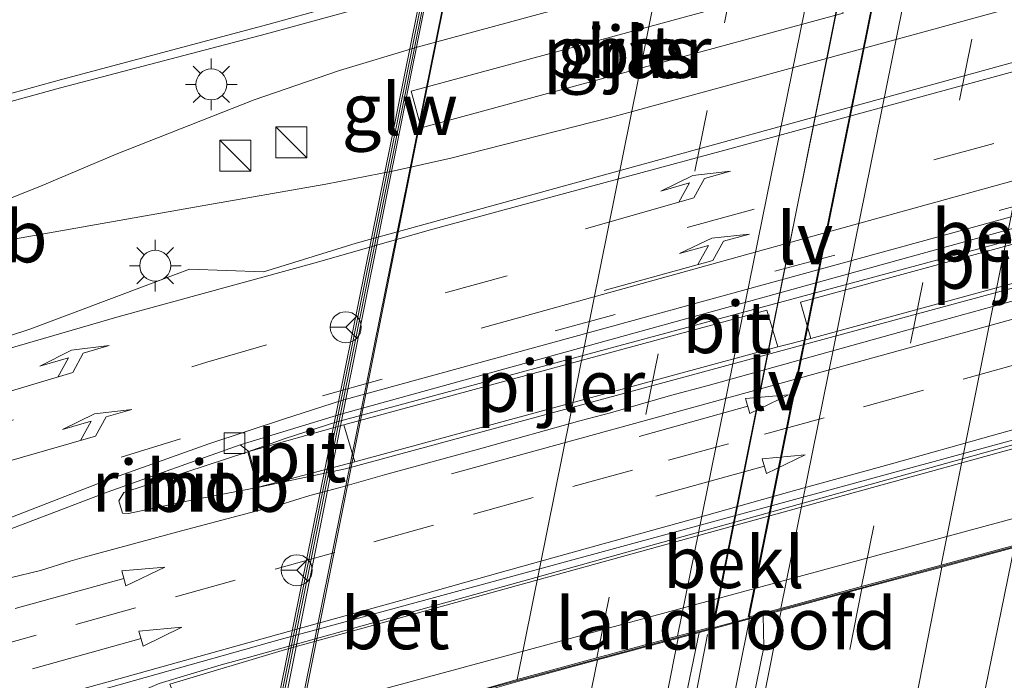
# Model space of a CAD drawing. Units: metres. Extents: x 119992 to 130005, y 406250 to 412500.
# Drawn here: x 120152 to 120199, y 411026 to 411058 of the extents above; entities that cross this region are included whole.
import ezdxf
from ezdxf.enums import TextEntityAlignment as Align

# ---------------------------------------------------------------- set-up
doc = ezdxf.new("R2010")
doc.units = ezdxf.units.M
doc.linetypes.add('VW-3-9_STREEP', pattern=[12, 3, -9])
doc.layers.get('0').update_dxf_attribs({"lineweight": 25})
for name, color, linetype, lineweight in [('B-ME-BV-GELEIDECONSTRUCTIE-GELEIDERAIL-L-B1', 213, 'BV-GELEIDERAIL', 18), ('B-ME-BV-GELEIDECONSTRUCTIE-GELEIDERAIL-L-B2', 213, 'BV-GELEIDERAIL', 18), ('B-ME-BV-GELEIDECONSTRUCTIE-RIMOB-GV-B6', 213, 'BV-A1', 18), ('B-ME-IE-GRASLAND-GV-B6', 93, 'Continuous', 18), ('B-ME-IE-INRICHTINGSELEMENT-S-B1', 253, 'Continuous', 18), ('B-ME-IE-MEUBILAIR_WEGMEUBILAIR-LICHTMAST-S-B1', 8, 'Continuous', 18), ('B-ME-IE-MEUBILAIR_WEGMEUBILAIR-LIJNVERLICHT-L-B1', 8, 'VW-LIJNV', 18), ('B-ME-KW-GELUIDSWERING-GV-B7', 8, 'Continuous', 18), ('B-ME-KW-LANDHOOFD-GV-B6', 173, 'Continuous', 18), ('B-ME-KW-PIJLER-GV-B6', 173, 'Continuous', 18), ('B-ME-KW-SCHERM-L-B2', 8, 'Continuous', 18), ('B-ME-KW-VIADUCT-GV-B7', 173, 'Continuous', 18), ('B-ME-OB-BEKLEDING-GV-B6', 253, 'Continuous', 18), ('B-ME-VH-VERH_SOORT-BETON-OVERIG-GV-B6', 8, 'IE-TERREINAFSCHEIDING-NATUURLIJK-HOUTWAL', 18), ('B-ME-VH-VERH_SOORT-BITUMEN-GV-B6', 8, 'IE-TERREINAFSCHEIDING-NATUURLIJK-HOUTWAL', 18), ('B-ME-VH-VERH_SOORT-BITUMEN-GV-B7', 8, 'IE-TERREINAFSCHEIDING-NATUURLIJK-HOUTWAL', 18), ('B-ME-VV-KOLK-S-B1', 8, 'Continuous', 18), ('B-ME-VW-MARKERING-39STREEP-015-L-B1', 255, 'VW-3-9_STREEP', 18), ('B-ME-VW-MARKERING-39STREEP-015-L-B2', 255, 'VW-3-9_STREEP', 18), ('B-ME-VW-MARKERING-PIJLLI750-S-B1', 7, 'Continuous', 18), ('B-ME-VW-MARKERING-PIJLRD750-S-B1', 7, 'Continuous', 18), ('B-ME-VW-MARKERING-STREEP-015-L-B1', 7, 'Continuous', 18), ('B-ME-VW-MARKERING-STREEP-015-L-B2', 7, 'Continuous', 18), ('B-ME-VW-MEUBILAIR_WEGMEUBILAIR-RONA-S-B1', 8, 'Continuous', 18)]:
    doc.layers.add(name, color=color, linetype=linetype, lineweight=lineweight)
doc.styles.add('NLCS-ISO', font='NLCS-ISO.TTF')
doc.linetypes.add('BV-A1', pattern='A,0.5,[19,NLCS.SHX,S=1,R=0,X=0.5,Y=0],-1,[19,NLCS.SHX,S=1,R=0,X=0.5,Y=0],-1,0.5', length=3)
doc.linetypes.add('BV-GELEIDERAIL', pattern='A,10,-3,[108,NLCS.SHX,S=1,R=0,X=0,Y=0],-3', length=16)
doc.linetypes.add('IE-TERREINAFSCHEIDING-NATUURLIJK-HOUTWAL', pattern='A,7,-1.5,[67,NLCS.SHX,S=0.75,R=45,X=0,Y=0],-1.5,7,-1.5,[70,NLCS.SHX,S=0.75,R=0,X=0,Y=0],-1.5', length=20)
doc.linetypes.add('VW-LIJNV', pattern='A,0,-5,[102,NLCS.SHX,S=1,R=0,X=-0.625,Y=0],2.5,-0.5,[69,NLCS.SHX,S=0.5,R=0,X=0,Y=0],-0.5,2.5,[102,NLCS.SHX,S=1,R=180,X=0.625,Y=0],-5', length=16)

# ---------------------------------------------------------------- blocks, each defined once
blk = doc.blocks.new('kast')
blk.add_line((-0.75, -0.75), (0.75, 0.75))
blk.add_lwpolyline([(-0.75, 0.75), (0.75, 0.75), (0.75, -0.75), (-0.75, -0.75)], close=True)
blk = doc.blocks.new('wegwijzer')
for q in [(0, 0.75), (-0.53, -0.53), (0.53, -0.53)]:
    blk.add_line((0, 0), q)
blk.add_circle((0, 0), 0.75)
blk = doc.blocks.new('kolk')
blk.add_lwpolyline([(-0.5, -0.5), (0.5, -0.5), (0.5, 0.5), (-0.5, 0.5)], close=True)
blk = doc.blocks.new('lantaarnpaal')
for p, q in [((0, 0.75), (0, 1.25)), ((-0.884, 0.884), (-0.53, 0.53)), ((0.53, 0.53), (0.884, 0.884)), ((-0.75, 0), (-1.25, 0)), ((0.75, 0), (1.25, 0)), ((-0.53, -0.53), (-0.884, -0.884)), ((0, -0.75), (0, -1.25)), ((0.53, -0.53), (0.884, -0.884))]:
    blk.add_line(p, q)
blk.add_circle((0, 0), 0.75)
blk = doc.blocks.new('pijll')
for p, q in [((5.7, 1.05, 0.1), (4, 0.75, 0.1)), ((7.5, 0.75, 0.1), (5.7, 1.05, 0.1)), ((4, 0.75, 0.1), (5.45, 0.75, 0.1)), ((5.45, 0.75, 0.1), (4.7, 0, 0.1)), ((6.2, 0.75, 0.1), (5.45, 0, 0.1)), ((7.5, 0.75, 0.1), (6.2, 0.75, 0.1)), ((0, 0, 0.1), (5.45, 0, 0.1))]:
    blk.add_line(p, q)
blk = doc.blocks.new('pijl')
for p, q in [((0, 0, 0.1), (5.45, 0, 0.1)), ((7.5, 0, 0.1), (5.45, 0.375, 0.1)), ((5.45, 0.375, 0.1), (5.45, -0.375, 0.1)), ((5.45, -0.375, 0.1), (7.5, 0, 0.1))]:
    blk.add_line(p, q)

msp = doc.modelspace()

# ---------------------------------------------------------------- linework, layer by layer
at = {"layer": 'B-ME-BV-GELEIDECONSTRUCTIE-GELEIDERAIL-L-B1'}
for points in [[(120150.749, 411049.508, 2.628), (120152.484, 411050.2, 2.622), (120156.169, 411051.774, 2.622), (120162.852, 411054.402, 2.606), (120166.979, 411055.824, 2.598), (120170.731, 411056.947, 2.586), (120190.737, 411062.375, 2.659), (120206.154, 411066.546, 2.67), (120210.099, 411067.465, 2.68), (120214.028, 411068.227, 2.68), (120220.168, 411069.225, 2.704), (120225.503, 411069.978, 2.631), (120227.155, 411070.246, 2.681)], [(120151.313, 411047.685, 2.712), (120160.241, 411049.263, 2.716), (120166.32, 411050.327, 2.724), (120169.61, 411050.96, 2.724), (120172.365, 411051.575, 2.679), (120180.086, 411053.549, 2.669), (120195.542, 411057.771, 2.689), (120203.236, 411059.893, 2.679), (120214.404, 411063.091, 2.712), (120219.007, 411064.82, 2.716), (120225.835, 411067.745, 2.673), (120227.814, 411068.397, 2.725)], [(120162.536, 411037.385, 2.553), (120164.342, 411038.019, 2.581), (120166.803, 411038.811, 2.618), (120189.679, 411044.984, 2.529), (120208.896, 411050.153, 2.54), (120216.826, 411051.857, 2.52), (120220.319, 411052.749, 2.434), (120227.878, 411054.881, 2.193), (120237.607, 411057.541, 1.912)], [(120163.016, 411035.657, 2.61), (120166.264, 411036.343, 2.659), (120167.261, 411036.559, 2.529), (120209.562, 411048.018, 2.54), (120217.041, 411050.788, 2.52), (120218.691, 411051.386, 2.61), (120221.256, 411052.212, 2.52), (120229.551, 411054.594, 2.243), (120237.896, 411056.858, 1.957)], [(120212.672, 411041.359, 2.264), (120210.406, 411040.742, 2.327), (120162.6237, 411027.4564, 2.3292), (120161.254, 411027.0853, 2.2943), (120158.2595, 411026.172, 2.3594), (120152.423, 411023.6635, 2.5011), (120148.551, 411022.394, 2.503), (120131.6279, 411017.6141, 2.5387)], [(120151.708, 410852.034, 8.234), (120156.633, 410876.439, 8.226), (120162.648, 410906.525, 8.361), (120169.177, 410939.23, 8.385), (120174.934, 410967.948, 8.412), (120178.7, 410987.574, 8.382), (120181.31, 411002.008, 8.34), (120186.772, 411029.132, 8.487)], [(120184.767, 411028.553, 8.439), (120180.455, 411006.166, 8.493), (120177.082, 410990.493, 8.547), (120172.786, 410970.984, 8.544), (120170.909, 410961.836, 8.535), (120164.399, 410929.171, 8.49), (120155.969, 410887.403, 8.46), (120150.487, 410859.944, 8.268), (120148.954, 410852.414, 8.291)]]:
    msp.add_polyline3d(points, dxfattribs=at)
at = {"layer": 'B-ME-BV-GELEIDECONSTRUCTIE-GELEIDERAIL-L-B2'}
for points in [[(120186.772, 411029.132, 8.487), (120186.811, 411029.543, 8.331), (120193.185, 411061.062, 8.331), (120198.945, 411089.921, 8.331), (120199.095, 411090.704, 8.592)], [(120197.105, 411090.201, 8.58), (120196.942, 411089.309, 8.499), (120191.569, 411061.611, 8.511), (120185.136, 411029.319, 8.437), (120185.035, 411028.823, 7.841)], [(120164.936, 411023.234, 8.217), (120164.936, 411023.669, 8.27), (120170.946, 411053.642, 8.249), (120177.125, 411084.332, 8.261), (120177.16, 411084.66, 7.539)]]:
    msp.add_polyline3d(points, dxfattribs=at)
at = {"layer": 'B-ME-BV-GELEIDECONSTRUCTIE-RIMOB-GV-B6'}
msp.add_polyline3d([(120163.016, 411035.657, 2.61), (120159.983, 411035.07, 2.614), (120156.779, 411034.406, 2.594), (120156.476, 411034.42, 2.594), (120156.302, 411035.014, 2.594), (120156.546, 411035.415, 2.594), (120162.536, 411037.385, 2.553), (120163.016, 411035.657, 2.61)], dxfattribs=at)
at = {"layer": 'B-ME-IE-GRASLAND-GV-B6'}
for points in [[(120143.578, 411052.255, 1.902), (120153.482, 411054.98, 1.917), (120163.452, 411057.588, 2.038), (120170.356, 411059.498, 1.893), (120217.239, 411072.412, 2.03), (120220.512, 411073.397, 2.034), (120227.814, 411076.077, 1.944)], [(120226.704, 411063.55, 2.051), (120214.109, 411060.229, 1.938), (120167.774, 411047.462, 2.067), (120164.302, 411046.392, 2.079), (120163.298, 411046.079, 1.915), (120159.728, 411046.216, 1.867), (120152.043, 411043.319, 1.915), (120144.516, 411040.859, 1.84)], [(120191.324, 411058.582, 2.28), (120190.852, 411060.362, 2.28), (120170.436, 411054.815, 2.3), (120170.925, 411053.049, 2.29), (120191.324, 411058.582, 2.28)], [(120162.584, 411037.398, 2.05), (120162.172, 411037.723, 1.846), (120167.041, 411039.2, 1.842), (120213.819, 411052.12, 1.838), (120224.582, 411054.954, 1.863)], [(120225.06, 411052.367, 1.803), (120216.65, 411050.023, 1.866), (120212.308, 411048.758, 1.857), (120210.137, 411048.417, 2.1), (120209.641, 411050.171, 2.13), (120189.259, 411044.611, 2.13), (120189.765, 411042.86, 2.1), (120188.167, 411042.453, 2.129), (120187.634, 411044.235, 2.129), (120167.187, 411038.683, 2.129), (120162.584, 411037.398, 2.05)], [(120170.66, 410849.416, 6.579), (120162.782, 410850.504, 7.248), (120162.789, 410850.542, 7.248), (120166.635, 410869.612, 7.356), (120171.598, 410894.113, 7.361), (120176.559, 410918.9, 7.367), (120181.663, 410944.27, 7.445), (120186.114, 410966.543, 7.53), (120191.201, 410991.377, 7.566), (120195.891, 411014.61, 7.665), (120199.603, 411032.754, 7.684), (120206.727, 411034.676, 7.674), (120206.781, 411034.69, 7.702), (120205.849, 411030.07, 7.694), (120206.68, 411029.905, 7.673), (120207.222, 411029.893, 7.42), (120207.37, 411028.958, 7.446), (120206.993, 411025.172, 7.314), (120204.379, 411013.923, 7.339), (120202.627, 411005.3, 7.282), (120195.699, 410972.392, 6.857), (120186.42, 410926.781, 6.697), (120178.669, 410886.404, 6.537), (120170.66, 410849.416, 6.579)], [(120187.46, 411029.478, 7.859), (120187.486, 411027.944, 7.851), (120184.94, 411015.443, 7.833), (120180.387, 410992.758, 7.806), (120175.772, 410969.534, 7.782), (120171.052, 410946.169, 7.652), (120166.413, 410922.921, 7.61), (120160.773, 410894.979, 7.565), (120156.235, 410871.856, 7.61), (120152.253, 410851.958, 7.443), (120148.569, 410852.467, 7.428), (120151.981, 410869.418, 7.529), (120156.796, 410893.738, 7.607), (120161.582, 410917.494, 7.587), (120166.099, 410940.046, 7.634), (120171.033, 410964.815, 7.668), (120175.971, 410988.38, 7.679), (120180.801, 411011.469, 7.733), (120184.36, 411028.641, 7.83), (120187.46, 411029.478, 7.859)]]:
    msp.add_polyline3d(points, dxfattribs=at)
at = {"layer": 'B-ME-IE-MEUBILAIR_WEGMEUBILAIR-LIJNVERLICHT-L-B1'}
for points in [[(120173.817, 411043.363, 6.071), (120189.396, 411047.678, 6.071), (120205.148, 411052.024, 6.071)], [(120172.394, 411036.312, 6.329), (120187.969, 411040.609, 6.329), (120203.737, 411044.96, 6.329)]]:
    msp.add_polyline3d(points, dxfattribs=at)
at = {"layer": 'B-ME-KW-GELUIDSWERING-GV-B7'}
msp.add_polyline3d([(120176.9151, 411088.193, 7.8529), (120163.0704, 411019.673, 7.6633), (120162.8708, 411019.695, 7.6632), (120176.7168, 411088.2211, 7.8529), (120176.9151, 411088.193, 7.8529)], dxfattribs=at)
at = {"layer": 'B-ME-KW-LANDHOOFD-GV-B6'}
for points in [[(120164.495, 411024.659, 4.7), (120207.656, 411036.341, 4.86), (120207.655, 411036.121, 4.86), (120207.647, 411034.954, 4.95), (120207.626, 411034.85, 4.95), (120206.824, 411030.801, 7.66), (120206.66, 411029.975, 7.66), (120206.68, 411029.905, 7.673), (120205.849, 411030.07, 7.694), (120206.781, 411034.69, 7.702), (120206.727, 411034.676, 7.674), (120199.603, 411032.754, 7.684), (120196.093, 411031.807, 7.735), (120192.237, 411030.766, 7.79), (120188.338, 411029.715, 7.846), (120187.46, 411029.478, 7.859), (120184.36, 411028.641, 7.83)], [(120184.36, 411028.641, 7.83), (120183.346, 411028.368, 7.813), (120179.446, 411027.316, 7.749), (120175.592, 411026.276, 7.686)]]:
    msp.add_polyline3d(points, dxfattribs=at)
at = {"layer": 'B-ME-KW-PIJLER-GV-B6'}
for points in [[(120190.852, 411060.362, 2.28), (120191.324, 411058.582, 2.28), (120170.925, 411053.049, 2.29), (120170.436, 411054.815, 2.3), (120190.852, 411060.362, 2.28)], [(120210.137, 411048.417, 2.1), (120189.765, 411042.86, 2.1), (120189.259, 411044.611, 2.13), (120209.641, 411050.171, 2.13), (120210.137, 411048.417, 2.1)], [(120167.187, 411038.683, 2.129), (120187.634, 411044.235, 2.129), (120188.167, 411042.453, 2.129), (120167.72, 411036.9, 2.119), (120167.187, 411038.683, 2.129)]]:
    msp.add_polyline3d(points, dxfattribs=at)
at = {"layer": 'B-ME-KW-SCHERM-L-B2'}
msp.add_polyline3d([(120176.799, 411088.172, 10.727), (120169.8799, 411053.8592, 10.724), (120162.9852, 411019.7249, 10.68)], dxfattribs=at)
at = {"layer": 'B-ME-KW-VIADUCT-GV-B7'}
msp.add_polyline3d([(120206.846, 411034.759, 7.702), (120164.721, 411023.395, 7.673), (120163.675, 411018.172, 7.669), (120162.938, 411018.319, 7.669), (120177.192, 411089.331, 7.699), (120177.955, 411089.177, 7.755), (120177.025, 411084.572, 7.743), (120219.112, 411095.948, 7.698), (120220.148, 411101.144, 7.747), (120220.885, 411100.996, 7.747), (120206.641, 411029.964, 7.673), (120205.908, 411030.109, 7.694), (120206.846, 411034.759, 7.702)], dxfattribs=at)
at = {"layer": 'B-ME-OB-BEKLEDING-GV-B6'}
msp.add_polyline3d([(120164.348, 411024.272, 4.67), (120164.199, 411024.232, 4.664), (120159.968, 411023.093, 4.431), (120158.774, 411026.145, 1.985), (120164.356, 411027.821, 1.846), (120206.883, 411039.56, 2.35), (120209.291, 411040.156, 2), (120209.8, 411040.254, 1.836), (120210.799, 411040.382, 1.838), (120211.84, 411040.152, 1.838), (120213.209, 411039.299, 1.793), (120211.027, 411035.385, 4.672), (120209.636, 411035.936, 4.864), (120208.353, 411036.171, 4.868), (120207.655, 411036.121, 4.86), (120207.656, 411036.341, 4.86), (120164.495, 411024.659, 4.7), (120164.348, 411024.272, 4.67)], dxfattribs=at)
at = {"layer": 'B-ME-VH-VERH_SOORT-BETON-OVERIG-GV-B6'}
for points in [[(120162.172, 411037.723, 1.846), (120155.743, 411035.428, 1.927), (120146.424, 411031.886, 1.928), (120138.935, 411028.983, 1.932), (120138.681, 411029.493, 1.936), (120149.78, 411033.704, 1.932), (120155.636, 411035.979, 1.917), (120160.664, 411037.769, 1.875), (120164.317, 411038.969, 1.875), (120167.068, 411039.863, 1.875), (120212.495, 411052.324, 1.863), (120221.07, 411054.784, 1.887), (120239.139, 411059.692, 1.867)], [(120224.582, 411054.954, 1.863), (120213.819, 411052.12, 1.838), (120167.041, 411039.2, 1.842), (120162.172, 411037.723, 1.846)], [(120148.113, 411023.806, 1.752), (120157.577, 411026.463, 1.83), (120164.112, 411028.308, 1.895), (120210.057, 411040.817, 1.842), (120210.85, 411040.751, 1.838), (120211.966, 411040.497, 1.838)], [(120211.966, 411040.497, 1.838), (120213.237, 411039.746, 1.814), (120215.621, 411037.757, 1.716), (120216.847, 411036.554, 1.671), (120217.979, 411035.389, 1.618), (120218.723, 411033.994, 1.605), (120218.462, 411033.85, 1.605), (120217.688, 411035.143, 1.618), (120216.596, 411036.33, 1.671), (120215.383, 411037.479, 1.716), (120213.209, 411039.299, 1.793), (120211.84, 411040.152, 1.838), (120210.799, 411040.382, 1.838), (120209.8, 411040.254, 1.836), (120209.291, 411040.156, 2), (120206.883, 411039.56, 2.35), (120164.356, 411027.821, 1.846), (120158.774, 411026.145, 1.985)]]:
    msp.add_polyline3d(points, dxfattribs=at)
at = {"layer": 'B-ME-VH-VERH_SOORT-BITUMEN-GV-B6'}
for points in [[(120261.27, 411088.521, 1.953), (120259.925, 411088.248, 1.946), (120249.34, 411084.363, 2.034), (120237.998, 411080.015, 2.034), (120227.814, 411076.077, 1.944), (120220.512, 411073.397, 2.034), (120217.239, 411072.412, 2.03), (120170.356, 411059.498, 1.893), (120163.452, 411057.588, 2.038), (120153.482, 411054.98, 1.917), (120143.578, 411052.255, 1.902), (120134.086, 411049.62, 2.007), (120125.414, 411046.714, 1.863), (120123.927, 411045.867, 1.878), (120121.851, 411044.065, 1.884), (120119.379, 411041.317, 1.923), (120117.507, 411038.02, 1.918), (120109.182, 411043.952, 1.98)], [(120239.139, 411059.692, 1.867), (120221.07, 411054.784, 1.887), (120212.495, 411052.324, 1.863), (120167.068, 411039.863, 1.875), (120164.317, 411038.969, 1.875), (120160.664, 411037.769, 1.875), (120155.636, 411035.979, 1.917), (120149.78, 411033.704, 1.932), (120138.681, 411029.493, 1.936), (120134.621, 411037.975, 1.865), (120144.516, 411040.859, 1.84), (120152.043, 411043.319, 1.915), (120159.728, 411046.216, 1.867), (120163.298, 411046.079, 1.915), (120164.302, 411046.392, 2.079), (120167.774, 411047.462, 2.067), (120214.109, 411060.229, 1.938), (120226.704, 411063.55, 2.051)], [(120109.182, 411043.952, 1.98), (120117.507, 411038.02, 1.918), (120116.617, 411034.034, 1.957), (120116.782, 411033.348, 1.948), (120117.209, 411032.952, 1.892), (120127.081, 411035.753, 1.926), (120134.621, 411037.975, 1.865), (120138.681, 411029.493, 1.936), (120138.935, 411028.983, 1.932), (120146.424, 411031.886, 1.928), (120155.743, 411035.428, 1.927), (120162.172, 411037.723, 1.846), (120162.584, 411037.398, 2.05), (120163.064, 411035.67, 2.1), (120167.72, 411036.9, 2.119), (120188.167, 411042.453, 2.129), (120189.765, 411042.86, 2.1), (120210.137, 411048.417, 2.1), (120212.308, 411048.758, 1.857), (120216.65, 411050.023, 1.866), (120225.06, 411052.367, 1.803)], [(120210.057, 411040.817, 1.842), (120164.112, 411028.308, 1.895), (120157.577, 411026.463, 1.83), (120148.113, 411023.806, 1.752), (120133.953, 411019.912, 1.818), (120124.58, 411017.285, 1.797), (120119.903, 411015.969, 1.814), (120118.935, 411015.331, 1.654), (120119.0842, 411014.6781, 1.6429), (120119.5928, 411012.455, 1.68), (120113.6422, 411010.7793, 1.6815)], [(120162.584, 411037.398, 2.05), (120167.187, 411038.683, 2.129), (120167.72, 411036.9, 2.119), (120163.064, 411035.67, 2.1), (120162.584, 411037.398, 2.05)], [(120163.016, 411035.657, 2.61), (120162.536, 411037.385, 2.553), (120156.546, 411035.415, 2.594), (120156.302, 411035.014, 2.594), (120156.476, 411034.42, 2.594), (120156.779, 411034.406, 2.594), (120159.983, 411035.07, 2.614), (120163.016, 411035.657, 2.61)], [(120163.016, 411035.657, 2.61), (120159.983, 411035.07, 2.614), (120156.779, 411034.406, 2.594), (120156.476, 411034.42, 2.594), (120156.302, 411035.014, 2.594), (120156.546, 411035.415, 2.594), (120162.536, 411037.385, 2.553), (120163.016, 411035.657, 2.61)], [(120162.782, 410850.504, 7.248), (120152.253, 410851.958, 7.443), (120156.235, 410871.856, 7.61), (120160.773, 410894.979, 7.565), (120166.413, 410922.921, 7.61), (120171.052, 410946.169, 7.652), (120175.772, 410969.534, 7.782), (120180.387, 410992.758, 7.806), (120184.94, 411015.443, 7.833), (120187.486, 411027.944, 7.851), (120187.46, 411029.478, 7.859), (120188.338, 411029.715, 7.846), (120192.237, 411030.766, 7.79), (120196.093, 411031.807, 7.735), (120199.603, 411032.754, 7.684), (120195.891, 411014.61, 7.665), (120191.201, 410991.377, 7.566), (120186.114, 410966.543, 7.53), (120181.663, 410944.27, 7.445), (120176.559, 410918.9, 7.367), (120171.598, 410894.113, 7.361), (120166.635, 410869.612, 7.356), (120162.789, 410850.542, 7.248), (120162.782, 410850.504, 7.248)], [(120148.569, 410852.467, 7.428), (120138.098, 410853.913, 7.206), (120138.104, 410853.942, 7.206), (120141.953, 410872.351, 7.25), (120146.432, 410894.965, 7.377), (120151.143, 410918.55, 7.262), (120156.144, 410943.285, 7.386), (120161.018, 410967.854, 7.419), (120165.541, 410991.04, 7.445), (120170.11, 411013.758, 7.487), (120172.22, 411025.313, 7.611), (120175.592, 411026.276, 7.686), (120179.446, 411027.316, 7.749), (120183.346, 411028.368, 7.813), (120184.36, 411028.641, 7.83), (120180.801, 411011.469, 7.733), (120175.971, 410988.38, 7.679), (120171.033, 410964.815, 7.668), (120166.099, 410940.046, 7.634), (120161.582, 410917.494, 7.587), (120156.796, 410893.738, 7.607), (120151.981, 410869.418, 7.529), (120148.569, 410852.467, 7.428)]]:
    msp.add_polyline3d(points, dxfattribs=at)
at = {"layer": 'B-ME-VH-VERH_SOORT-BITUMEN-GV-B7'}
for points in [[(120186.73, 411029.385, 7.869), (120199.096, 411090.485, 7.886), (120200.627, 411090.899, 7.864), (120204.456, 411091.934, 7.808), (120208.245, 411092.958, 7.752), (120212.108, 411094.003, 7.695), (120219.041, 411095.876, 7.668), (120206.701, 411034.773, 7.674), (120199.577, 411032.851, 7.684), (120196.067, 411031.904, 7.735), (120192.211, 411030.863, 7.79), (120188.312, 411029.812, 7.846), (120186.73, 411029.385, 7.869)], [(120183.32, 411028.465, 7.813), (120179.42, 411027.413, 7.749), (120175.565, 411026.372, 7.686), (120172.194, 411025.409, 7.611), (120164.793, 411023.467, 7.594), (120177.169, 411084.559, 7.587), (120183.905, 411086.379, 7.649), (120187.857, 411087.447, 7.714), (120191.722, 411088.492, 7.777), (120195.66, 411089.556, 7.842), (120197.324, 411090.006, 7.869), (120185.009, 411028.92, 7.841), (120183.32, 411028.465, 7.813)]]:
    msp.add_polyline3d(points, dxfattribs=at)
at = {"layer": 'B-ME-VW-MARKERING-39STREEP-015-L-B1'}
for points in [[(120130.067, 411052.172, 1.932), (120136.11, 411053.772, 1.961), (120156.335, 411059.419, 1.803), (120171.702, 411063.561, 1.932), (120218.89, 411076.621, 1.782), (120222.264, 411077.772, 1.77), (120226.519, 411079.391, 1.863), (120233.918, 411082.154, 1.977), (120245.156, 411086.55, 1.911), (120256.299, 411090.697, 1.836), (120258.229, 411091.485, 1.866), (120260.234, 411092.155, 1.857), (120271.603, 411096.045, 1.944), (120283.156, 411099.697, 1.932), (120296.095, 411103.753, 1.9), (120301.596, 411105.51, 1.896)], [(120000, 410996.09376, 1.88984), (120011.143, 410999.219, 1.899), (120022.758, 411002.539, 1.886), (120034.478, 411005.688, 1.858), (120046.052, 411008.876, 1.853), (120057.613, 411012.077, 1.845), (120069.228, 411015.278, 1.845), (120080.63, 411018.4, 1.862), (120092.773, 411021.799, 1.9), (120104.52, 411025.186, 1.891), (120113.541, 411027.759, 1.903), (120125.188, 411031.218, 1.892), (120136.631, 411034.578, 1.871), (120148.337, 411038.07, 1.859), (120160.567, 411041.714, 1.819), (120172.194, 411045.1, 1.827), (120184.139, 411048.328, 1.814), (120213.7, 411056.406, 1.836)], [(120132.9719, 411026.9533, 1.7583), (120132.297, 411026.93, 1.765), (120130.048, 411027.155, 1.781), (120128.514, 411027.473, 1.8), (120126.86, 411027.988, 1.82), (120135.948, 411030.779, 1.811), (120144.93, 411033.637, 1.794), (120166.147, 411040.092, 1.751), (120177.404, 411043.227, 1.747), (120188.026, 411046.111, 1.74), (120198.873, 411049.047, 1.753), (120211.89, 411052.54, 1.737), (120225.483, 411056.347, 1.887)], [(120223.7403, 411048.2886, 1.7658), (120218.9243, 411046.9446, 1.7767), (120214.1083, 411045.6005, 1.7872), (120209.445, 411044.3086, 1.7959), (120204.8189, 411043.0284, 1.8062), (120200.0254, 411041.6979, 1.8113), (120195.2091, 411040.355, 1.8104), (120190.4137, 411039.0181, 1.8033), (120185.7819, 411037.7588, 1.8015), (120181.15, 411036.4995, 1.8041), (120176.3403, 411035.1752, 1.7982), (120171.5236, 411033.8337, 1.7888), (120166.7524, 411032.5056, 1.7823), (120161.9338, 411031.171, 1.7657), (120157.1152, 411029.8365, 1.7486), (120152.3089, 411028.5087, 1.7332), (120147.6819, 411027.2318, 1.7264), (120142.8793, 411025.9057, 1.7228), (120138.2528, 411024.6266, 1.7263), (120133.4337, 411023.2941, 1.7312), (120128.6312, 411021.9674, 1.7386), (120123.8117, 411020.6361, 1.7383), (120119.1794, 411019.3597, 1.7351), (120114.3579, 411018.0359, 1.738)], [(120192.237, 411030.766, 7.79), (120189.224, 411015.544, 7.755), (120184.513, 410991.957, 7.71), (120179.818, 410968.442, 7.662), (120175.086, 410944.602, 7.544), (120169.924, 410919.146, 7.502), (120165.198, 410895.179, 7.469), (120160.246, 410870.701, 7.515), (120156.355, 410851.392, 7.374)], [(120179.446, 411027.316, 7.749), (120176.378, 411012.006, 7.634), (120171.855, 410989.204, 7.589), (120167.164, 410965.506, 7.593), (120162.422, 410941.843, 7.527), (120157.699, 410918.216, 7.46), (120152.942, 410894.579, 7.5), (120148.209, 410870.87, 7.458), (120144.594, 410853.031, 7.326), (120144.591, 410853.016, 7.326)]]:
    msp.add_polyline3d(points, dxfattribs=at)
at = {"layer": 'B-ME-VW-MARKERING-39STREEP-015-L-B2'}
for points in [[(120192.211, 411030.863, 7.79), (120198.623, 411062.653, 7.812), (120204.456, 411091.934, 7.808)], [(120179.42, 411027.413, 7.749), (120185.599, 411058.128, 7.792), (120191.722, 411088.492, 7.777)]]:
    msp.add_polyline3d(points, dxfattribs=at)
at = {"layer": 'B-ME-VW-MARKERING-STREEP-015-L-B1'}
for points in [[(120128.096, 411048.374, 1.866), (120134.087, 411050.05, 1.935), (120143.692, 411052.669, 1.899), (120153.54, 411055.377, 1.896), (120163.517, 411058.045, 2.055), (120170.84, 411060.08, 1.875), (120216.686, 411072.688, 2.059), (120220.589, 411073.863, 2.042), (120227.696, 411076.485, 1.941), (120237.92, 411080.365, 2.034), (120248.928, 411084.604, 2.026)], [(120117.199, 411032.514, 1.927), (120130.837, 411036.429, 1.97), (120144.435, 411040.48, 1.909), (120156.32, 411043.92, 1.927), (120165.798, 411046.519, 1.915), (120171.311, 411048.101, 1.916), (120178.03, 411049.914, 1.91), (120186.021, 411052.072, 1.898), (120214.263, 411059.784, 1.914)], [(120223.7534, 411051.363, 1.8113), (120221.1404, 411050.6464, 1.8192), (120219.3833, 411050.1543, 1.8248), (120217.9047, 411049.7697, 1.8307), (120213.141, 411048.4329, 1.8472), (120208.364, 411047.0962, 1.8539), (120203.6005, 411045.7906, 1.859), (120198.9719, 411044.5192, 1.8679), (120194.3026, 411043.2306, 1.8687), (120189.4855, 411041.8907, 1.8674), (120184.7946, 411040.5869, 1.8599), (120182.9793, 411040.0989, 1.8576), (120180.0722, 411039.2656, 1.8589), (120178.5934, 411038.8814, 1.8615), (120173.8708, 411037.5532, 1.8619), (120169.157, 411036.2659, 1.8551), (120167.0047, 411035.6578, 1.8513), (120165.536, 411035.2713, 1.8509), (120164.091, 411034.8132, 1.8445), (120159.3286, 411033.5556, 1.8169), (120154.6277, 411032.2803, 1.7956), (120153.9502, 411032.0965, 1.7932), (120152.5207, 411031.6496, 1.7885), (120151.0509, 411031.2815, 1.787)], [(120118.4106, 411015.9724, 1.6794), (120123.0384, 411017.2466, 1.6693), (120127.6662, 411018.5209, 1.669), (120132.3304, 411019.8038, 1.6717), (120137.1515, 411021.1292, 1.6648), (120141.949, 411022.4491, 1.6609), (120146.5766, 411023.7243, 1.6588), (120151.2768, 411025.0206, 1.6639), (120155.9039, 411026.297, 1.6803), (120160.5786, 411027.5921, 1.6991), (120165.2023, 411028.8808, 1.7226), (120169.9336, 411030.1995, 1.7348), (120174.75, 411031.5419, 1.7354), (120179.4387, 411032.8498, 1.7409), (120184.2139, 411034.1801, 1.7456), (120188.9766, 411035.5025, 1.7509), (120193.6635, 411036.8057, 1.7587), (120198.4785, 411038.1527, 1.7576), (120203.1035, 411039.4368, 1.7487), (120207.7311, 411040.7232, 1.7405), (120212.3737, 411042.0127, 1.7299), (120217.0083, 411043.3076, 1.7234), (120221.6439, 411044.6273, 1.7103), (120226.2578, 411045.9617, 1.7)], [(120196.093, 411031.807, 7.735), (120192.738, 411014.562, 7.707), (120188.057, 410991.385, 7.62), (120183.273, 410967.686, 7.611), (120178.591, 410944.111, 7.49), (120173.625, 410919.449, 7.448), (120168.669, 410894.94, 7.403), (120163.672, 410870.316, 7.472), (120159.781, 410850.938, 7.302), (120159.777, 410850.919, 7.302)], [(120188.338, 411029.715, 7.846), (120185.614, 411016.035, 7.854), (120180.959, 410992.852, 7.788), (120176.397, 410969.686, 7.769), (120171.824, 410946.892, 7.646), (120166.525, 410920.582, 7.607), (120161.683, 410896.24, 7.553), (120156.878, 410872.209, 7.611), (120152.772, 410851.887, 7.443)], [(120183.346, 411028.368, 7.813), (120180.013, 411011.598, 7.724), (120175.433, 410988.781, 7.682), (120170.595, 410964.694, 7.673), (120165.957, 410941.448, 7.613), (120161.221, 410917.708, 7.589), (120156.569, 410894.769, 7.604), (120152.719, 410875.6, 7.52), (120148.07, 410852.542, 7.425)]]:
    msp.add_polyline3d(points, dxfattribs=at)
at = {"layer": 'B-ME-VW-MARKERING-STREEP-015-L-B2'}
for points in [[(120196.067, 411031.904, 7.735), (120202.148, 411062.239, 7.682), (120208.245, 411092.958, 7.752)], [(120188.312, 411029.812, 7.846), (120194.455, 411060.131, 7.849), (120200.627, 411090.899, 7.864)], [(120183.32, 411028.465, 7.813), (120189.672, 411059.731, 7.845), (120195.66, 411089.556, 7.842)], [(120175.565, 411026.372, 7.686), (120181.786, 411057.194, 7.767), (120187.857, 411087.447, 7.714)]]:
    msp.add_polyline3d(points, dxfattribs=at)

# ---------------------------------------------------------------- block references
at = {"layer": 'B-ME-IE-INRICHTINGSELEMENT-S-B1', "rotation": 90}
for p in [(120164.643, 411052.347, 3.8), (120161.936, 411051.694, 2.987)]:
    msp.add_blockref('kast', p, dxfattribs=at)
at = {"layer": 'B-ME-IE-MEUBILAIR_WEGMEUBILAIR-LICHTMAST-S-B1', "rotation": 90}
for p in [(120160.776, 411055.145, 2.039), (120158.063, 411046.379, 2.063)]:
    msp.add_blockref('lantaarnpaal', p, dxfattribs=at)
at = {"layer": 'B-ME-VV-KOLK-S-B1', "rotation": 90}
msp.add_blockref('kolk', (120161.905, 411037.792, 1.871), dxfattribs=at)
at = {"layer": 'B-ME-VW-MARKERING-PIJLLI750-S-B1'}
for p, rotation in [((120178.873, 411048.161, 1.853), 16), ((120179.772, 411045.172, 1.774), 15.59999999999999), ((120148.858, 411039.655, 1.889), 16.59999999999999), ((120149.943, 411036.626, 1.801), 16.09999999999999)]:
    msp.add_blockref('pijll', p, dxfattribs=dict(at, rotation=rotation))
at = {"layer": 'B-ME-VW-MARKERING-PIJLRD750-S-B1'}
for p, rotation in [((120181.4645, 411038.1244, 1.8312), 15.59999999999999), ((120182.2666, 411035.2305, 1.7697), 15.5), ((120151.2916, 411029.8131, 1.7605), 15.40000000000001), ((120152.1289, 411026.8823, 1.6932), 15.59999999999999)]:
    msp.add_blockref('pijl', p, dxfattribs=dict(at, rotation=rotation))
at = {"layer": 'B-ME-VW-MEUBILAIR_WEGMEUBILAIR-RONA-S-B1', "rotation": 90}
for p in [(120167.279, 411043.404, 9.303), (120164.907, 411031.653, 9.27)]:
    msp.add_blockref('wegwijzer', p, dxfattribs=at)

# ---------------------------------------------------------------- texts
at = {"layer": 'B-ME-BV-GELEIDECONSTRUCTIE-RIMOB-GV-B6', "ltscale": 0.2, "style": 'NLCS-ISO'}
for p in [(120148.0637, 411047.79088), (120159.77811, 411035.7298)]:
    msp.add_text('rimob', height=2.5, dxfattribs=at).set_placement(p, align=Align.MIDDLE_CENTER)
at = {"layer": 'B-ME-IE-GRASLAND-GV-B6', "ltscale": 0.2, "style": 'NLCS-ISO'}
msp.add_text('gras', height=2.5, dxfattribs=at).set_placement((120180.88, 411056.7055), align=Align.MIDDLE_CENTER)
at = {"layer": 'B-ME-IE-MEUBILAIR_WEGMEUBILAIR-LIJNVERLICHT-L-B1', "ltscale": 0.2, "style": 'NLCS-ISO'}
for p in [(120189.48142, 411047.69741), (120188.06555, 411040.63583)]:
    msp.add_text('lv', height=2.5, dxfattribs=at).set_placement(p, align=Align.MIDDLE_CENTER)
at = {"layer": 'B-ME-KW-GELUIDSWERING-GV-B7', "ltscale": 0.2, "style": 'NLCS-ISO'}
msp.add_text('glw', height=2.5, dxfattribs=at).set_placement((120169.89324, 411053.9454), align=Align.MIDDLE_CENTER)
at = {"layer": 'B-ME-KW-LANDHOOFD-GV-B6', "ltscale": 0.2, "style": 'NLCS-ISO'}
msp.add_text('landhoofd', height=2.5, dxfattribs=at).set_placement((120185.66164, 411029.07358), align=Align.MIDDLE_CENTER)
at = {"layer": 'B-ME-KW-PIJLER-GV-B6', "ltscale": 0.2, "style": 'NLCS-ISO'}
for p in [(120180.88616, 411056.70293), (120199.70047, 411046.51496), (120177.67679, 411040.56769)]:
    msp.add_text('pijler', height=2.5, dxfattribs=at).set_placement(p, align=Align.MIDDLE_CENTER)
at = {"layer": 'B-ME-KW-SCHERM-L-B2', "ltscale": 0.2, "style": 'NLCS-ISO'}
msp.add_text('glw', height=2.5, dxfattribs=at).set_placement((120169.89489, 411053.94789), align=Align.MIDDLE_CENTER)
at = {"layer": 'B-ME-OB-BEKLEDING-GV-B6', "ltscale": 0.2, "style": 'NLCS-ISO'}
msp.add_text('bekl', height=2.5, dxfattribs=at).set_placement((120186.03968, 411032.04387), align=Align.MIDDLE_CENTER)
at = {"layer": 'B-ME-VH-VERH_SOORT-BETON-OVERIG-GV-B6', "ltscale": 0.2, "style": 'NLCS-ISO'}
for p in [(120198.23284, 411047.83665), (120169.6603, 411029.08762)]:
    msp.add_text('bet', height=2.5, dxfattribs=at).set_placement(p, align=Align.MIDDLE_CENTER)
at = {"layer": 'B-ME-VH-VERH_SOORT-BITUMEN-GV-B6', "ltscale": 0.2, "style": 'NLCS-ISO'}
for p in [(120185.70838, 411043.40169), (120165.15125, 411037.16352), (120159.77811, 411035.7298), (120159.77811, 411035.7298)]:
    msp.add_text('bit', height=2.5, dxfattribs=at).set_placement(p, align=Align.MIDDLE_CENTER)
at = {"layer": 'B-ME-VH-VERH_SOORT-BITUMEN-GV-B7', "ltscale": 0.2, "style": 'NLCS-ISO'}
msp.add_text('bit', height=2.5, dxfattribs=at).set_placement((120181.07085, 411056.72479), align=Align.MIDDLE_CENTER)

doc.saveas('drawing.dxf')
